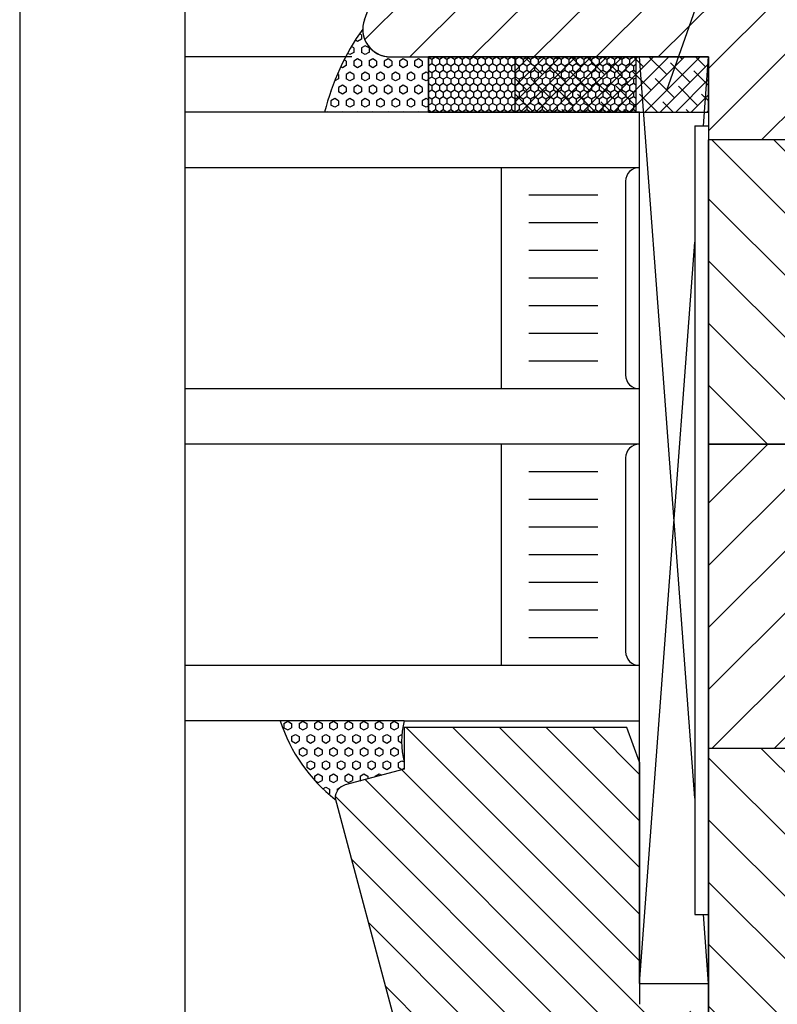
# Model space of a CAD drawing. Extents: x 3205 to 5056, y -237 to 760.
# Drawn here: x 3675 to 3730, y 586 to 657 of the extents above; entities that cross this region are included whole.
import ezdxf

# ---------------------------------------------------------------- set-up
doc = ezdxf.new("R2010")
doc.units = 0
doc.layers.get('0').update_dxf_attribs({"linetype": 'CONTINUOUS'})
for name, color, linetype in [('1', 7, 'CONTINUOUS'), ('Flügel', 2, 'CONTINUOUS'), ('Glas unten', 3, 'CONTINUOUS'), ('Silikon', 1, 'CONTINUOUS'), ('Vorlegeband', 4, 'CONTINUOUS')]:
    doc.layers.add(name, color=color, linetype=linetype)

msp = doc.modelspace()

# ---------------------------------------------------------------- hatches: boundary and pattern name
h = msp.add_hatch()
h.set_pattern_fill('HEX', scale=0.1, angle=270, style=0)
h.set_pattern_definition([(270, (3727.0882, 1360.57574), (0.549926, -3e-17), [0.3175, -0.635]), (30, (3727.0882, 1360.57574), (-0.274963, 0.4762499), [0.3175, -0.635]), (330, (3727.0882, 1360.25824), (0.274963, 0.4762499), [0.3175, -0.635])])
h.paths.add_polyline_path([(3702.783, 606.385), (3693.825, 606.385, 0.152766), (3697.804, 600.7), (3697.783, 600.778, -0.339454), (3698.524, 601.744), (3702.783, 602.885), (3702.783, 603.385, -0.130646)])
at = {"layer": '1'}
h = msp.add_hatch(dxfattribs=at)
h.set_pattern_fill('ANSI31', color=256, style=0)
edge = h.paths.add_edge_path()
edge.add_arc((3706.851, 667.385), 3, 90, 160)
edge.add_line((3704.032, 668.411), (3699.904, 657.069))
edge.add_arc((3701.783, 656.385), 2, 160, 270)
edge.add_line((3701.783, 654.385), (3724.783, 654.385))
edge.add_line((3724.783, 654.385), (3724.783, 649.385))
edge.add_line((3724.783, 649.385), (3724.783, 648.385))
edge.add_line((3724.783, 648.385), (3759.283, 648.385))
edge.add_line((3759.283, 648.385), (3759.283, 648.685))
edge.add_line((3759.283, 648.685), (3767.783, 648.685))
edge.add_line((3767.783, 648.685), (3767.783, 648.985))
edge.add_line((3767.783, 648.985), (3783.783, 648.985))
edge.add_arc((3783.783, 650.985), 2, 270, 360)
edge.add_line((3785.783, 650.985), (3785.783, 668.885))
edge.add_arc((3784.283, 668.885), 1.5, 0, 90)
edge.add_line((3784.283, 670.385), (3707.343, 670.385))
edge.add_line((3707.343, 670.385), (3706.851, 670.385))
edge = h.paths.add_edge_path(flags=17)
edge.add_line((3724.783, 650.385), (3724.783, 654.385))
h = msp.add_hatch(dxfattribs=at)
h.set_pattern_fill('ANSI31', color=256, angle=90, style=0)
edge = h.paths.add_edge_path()
edge.add_line((3757.283, 582.385), (3724.783, 582.385))
edge.add_line((3757.283, 582.385), (3757.283, 583.735))
edge.add_line((3757.283, 583.735), (3747.983, 583.735))
edge.add_line((3747.983, 583.735), (3747.983, 588.471))
edge.add_line((3747.13, 589.531), (3747.837, 588.824))
edge.add_arc((3747.483, 589.885), 0.5, 135, 225)
edge.add_line((3747.13, 590.238), (3747.837, 590.945))
edge.add_line((3747.983, 591.299), (3747.983, 596.035))
edge.add_line((3747.983, 596.035), (3757.283, 596.035))
edge.add_line((3757.283, 596.035), (3757.283, 598.035))
edge.add_line((3757.283, 598.035), (3759.783, 598.035))
edge.add_line((3759.783, 599.885), (3759.783, 598.035))
edge.add_arc((3760.783, 599.885), 1, 90, 180)
edge.add_line((3765.783, 600.885), (3760.783, 600.885))
edge.add_arc((3765.783, 602.885), 2, 270, 360)
edge.add_line((3767.783, 602.885), (3767.783, 643.685))
edge.add_line((3767.783, 604.385), (3724.783, 604.385))
edge.add_line((3724.783, 648.385), (3724.783, 584.911))
edge.add_line((3724.783, 571.804), (3724.783, 648.385))
h = msp.add_hatch(dxfattribs=at)
h.set_pattern_fill('ANSI31', color=256, angle=90, style=0)
h.paths.add_polyline_path([(3724.783, 626.385), (3767.783, 626.385), (3767.783, 643.685), (3759.283, 643.685), (3759.283, 648.385), (3724.783, 648.385)])
h = msp.add_hatch(dxfattribs=at)
h.set_pattern_fill('ANSI31', color=256, style=0)
h.paths.add_polyline_path([(3724.783, 626.385), (3724.783, 604.385), (3767.783, 604.385), (3767.783, 626.385)])
h = msp.add_hatch(dxfattribs=at)
h.set_pattern_fill('ANSI31', color=256, scale=0.75, angle=360, style=0)
h.set_pattern_definition([(135, (4535.108, 3932.6902), (1.683798, 1.683798), [])])
h.paths.add_polyline_path([(3697.783, 600.778, -0.339454), (3698.524, 601.744), (3702.783, 602.885), (3702.783, 605.885), (3718.873, 605.885), (3719.783, 603.385), (3719.783, 585.885, 0.414214), (3720.283, 585.385), (3724.783, 585.385), (3724.783, 564.385), (3728.783, 564.385), (3728.783, 561.885, -0.414214), (3727.283, 560.385), (3710.908, 560.385, -0.339454), (3708.011, 562.608)])

# ---------------------------------------------------------------- linework, layer by layer
for p, q in [((3674.993, 760.197), (3674.993, 475.197)), ((3686.92, 706.268), (3686.92, 543.897)), ((3697.783, 600.778), (3708.011, 562.608))]:
    msp.add_line(p, q)
at = {"color": 7}
for p, q in [((3702.783, 606.385), (3693.825, 606.385)), ((3702.783, 605.885), (3702.783, 602.885)), ((3718.873, 605.885), (3702.783, 605.885)), ((3719.783, 603.385), (3718.873, 605.885)), ((3719.783, 603.385), (3719.783, 585.885)), ((3702.783, 602.885), (3698.524, 601.744))]:
    msp.add_line(p, q, dxfattribs=at)
for centre, radius, start, end in [((3704.9, 609.901), 11.62, 197.61526, 232.35798), ((3708.426, 604.885), 5.839, 165.11342, 194.88658), ((3698.783, 600.778), 1, 105, 180)]:
    msp.add_arc(centre, radius, start, end, dxfattribs=at)
at = {"layer": '1'}
for p, q in [((3719.783, 587.385), (3719.783, 650.385)), ((3724.783, 649.385), (3724.783, 648.385)), ((3724.783, 648.385), (3724.783, 626.385)), ((3759.283, 648.385), (3724.783, 648.385)), ((3724.783, 626.385), (3767.783, 626.385)), ((3702.783, 606.385), (3686.92, 606.385)), ((3702.783, 606.385), (3719.783, 606.385))]:
    msp.add_line(p, q, dxfattribs=at)
at = {"layer": 'Flügel', "color": 7}
for p, q in [((3699.904, 657.069), (3704.032, 668.411)), ((3721.754, 651.975), (3725.607, 662.891)), ((3698.986, 654.385), (3686.92, 654.385)), ((3701.783, 654.385), (3724.783, 654.385)), ((3724.783, 654.385), (3710.783, 654.385)), ((3710.783, 654.385), (3710.783, 650.385)), ((3710.783, 653.352), (3711.816, 654.385)), ((3710.783, 652.23), (3712.938, 654.385)), ((3710.783, 651.107), (3714.061, 654.385)), ((3711.183, 650.385), (3715.183, 654.385)), ((3712.774, 653.098), (3711.486, 654.385)), ((3712.306, 650.385), (3716.306, 654.385)), ((3713.428, 650.385), (3717.428, 654.385)), ((3713.896, 654.22), (3713.732, 654.385)), ((3714.551, 650.385), (3718.551, 654.385)), ((3715.58, 653.659), (3714.854, 654.385)), ((3715.673, 650.385), (3719.673, 654.385)), ((3717.264, 653.098), (3715.977, 654.385)), ((3716.796, 650.385), (3720.796, 654.385)), ((3717.918, 650.385), (3721.918, 654.385)), ((3718.386, 654.22), (3718.222, 654.385)), ((3719.041, 650.385), (3723.041, 654.385)), ((3720.07, 653.659), (3719.344, 654.385)), ((3720.164, 650.385), (3724.164, 654.385)), ((3721.754, 653.098), (3720.467, 654.385)), ((3722.876, 654.22), (3722.712, 654.385)), ((3724.56, 653.659), (3723.834, 654.385)), ((3724.783, 650.385), (3724.783, 654.385)), ((3711.09, 653.659), (3710.783, 653.966)), ((3714.457, 652.536), (3713.054, 653.94)), ((3718.948, 652.536), (3717.544, 653.94)), ((3721.286, 650.385), (3724.783, 653.882)), ((3723.438, 652.536), (3722.035, 653.94)), ((3711.651, 651.975), (3710.783, 652.843)), ((3713.335, 651.414), (3711.932, 652.817)), ((3716.141, 651.975), (3714.738, 653.378)), ((3717.825, 651.414), (3716.422, 652.817)), ((3720.631, 651.975), (3719.228, 653.378)), ((3722.315, 651.414), (3720.912, 652.817)), ((3722.409, 650.385), (3724.783, 652.759)), ((3724.783, 652.314), (3723.718, 653.378)), ((3715.019, 650.853), (3713.616, 652.256)), ((3719.509, 650.853), (3718.106, 652.256)), ((3723.999, 650.853), (3722.596, 652.256)), ((3712.119, 650.385), (3710.809, 651.695)), ((3716.609, 650.385), (3715.299, 651.695)), ((3721.099, 650.385), (3719.789, 651.695)), ((3723.531, 650.385), (3724.783, 651.637)), ((3724.783, 651.191), (3724.28, 651.695)), ((3713.241, 650.385), (3712.493, 651.133)), ((3717.732, 650.385), (3716.983, 651.133)), ((3722.222, 650.385), (3721.473, 651.133)), ((3710.783, 650.385), (3724.783, 650.385)), ((3714.364, 650.385), (3714.177, 650.572)), ((3718.854, 650.385), (3718.667, 650.572)), ((3723.344, 650.385), (3723.157, 650.572)), ((3724.654, 650.385), (3724.783, 650.514)), ((3724.783, 571.804), (3724.783, 648.385)), ((3759.283, 648.385), (3724.783, 648.385)), ((3767.783, 626.385), (3724.783, 626.385)), ((3767.783, 604.385), (3724.783, 604.385))]:
    msp.add_line(p, q, dxfattribs=at)
msp.add_arc((3701.783, 656.385), 2, 160, 270, dxfattribs=at)
msp.add_arc((3701.783, 656.385), 2, 160, 270, dxfattribs=at)
at = {"layer": 'Glas unten', "color": 7}
for p, q in [((3699.689, 655.658), (3699.414, 655.499)), ((3699.689, 655.975), (3699.552, 656.054)), ((3699.689, 655.975), (3699.689, 655.658)), ((3699.139, 655.023), (3698.964, 655.124)), ((3699.139, 655.023), (3699.139, 654.705)), ((3699.414, 655.499), (3699.251, 655.593)), ((3699.964, 655.182), (3699.689, 655.023)), ((3699.689, 655.023), (3699.689, 654.705)), ((3700.239, 655.023), (3699.964, 655.182)), ((3700.239, 655.023), (3700.239, 654.705)), ((3698.864, 654.547), (3698.692, 654.646)), ((3699.139, 654.705), (3698.864, 654.547)), ((3699.414, 654.229), (3699.139, 654.07)), ((3699.689, 654.07), (3699.414, 654.229)), ((3699.964, 654.547), (3699.689, 654.705)), ((3700.238, 654.705), (3699.964, 654.547)), ((3700.513, 654.229), (3700.238, 654.07)), ((3700.788, 654.07), (3700.514, 654.229)), ((3701.613, 654.229), (3701.338, 654.07)), ((3701.888, 654.07), (3701.613, 654.229)), ((3702.713, 654.229), (3702.438, 654.07)), ((3702.988, 654.07), (3702.713, 654.229)), ((3703.813, 654.229), (3703.538, 654.07)), ((3704.088, 654.07), (3703.813, 654.229)), ((3723.783, 600.785), (3719.783, 654.385)), ((3724.41, 649.385), (3724.783, 654.385)), ((3724.783, 654.385), (3724.783, 649.385)), ((3698.314, 653.594), (3698.193, 653.664)), ((3698.589, 653.753), (3698.314, 653.594)), ((3698.589, 654.07), (3698.435, 654.159)), ((3698.589, 654.07), (3698.589, 653.753)), ((3699.139, 654.07), (3699.139, 653.753)), ((3699.414, 653.594), (3699.139, 653.753)), ((3699.689, 653.753), (3699.414, 653.594)), ((3699.689, 654.07), (3699.689, 653.753)), ((3700.239, 654.07), (3700.239, 653.753)), ((3700.514, 653.594), (3700.239, 653.753)), ((3700.788, 653.753), (3700.513, 653.594)), ((3700.788, 654.07), (3700.788, 653.753)), ((3701.338, 654.07), (3701.338, 653.753)), ((3701.613, 653.594), (3701.338, 653.753)), ((3701.888, 653.753), (3701.613, 653.594)), ((3701.888, 654.07), (3701.888, 653.753)), ((3702.438, 654.07), (3702.438, 653.753)), ((3702.713, 653.594), (3702.438, 653.753)), ((3702.988, 653.753), (3702.713, 653.594)), ((3702.988, 654.07), (3702.988, 653.753)), ((3703.538, 654.07), (3703.538, 653.753)), ((3703.813, 653.594), (3703.538, 653.753)), ((3704.088, 653.753), (3703.813, 653.594)), ((3704.088, 654.07), (3704.088, 653.753)), ((3698.039, 652.8), (3697.764, 652.642)), ((3698.039, 653.118), (3697.966, 653.16)), ((3698.039, 653.118), (3698.039, 652.8)), ((3698.864, 653.277), (3698.589, 653.118)), ((3698.589, 653.118), (3698.589, 652.8)), ((3698.864, 652.642), (3698.589, 652.8)), ((3699.139, 653.118), (3698.864, 653.277)), ((3699.139, 652.8), (3698.864, 652.642)), ((3699.139, 653.118), (3699.139, 652.8)), ((3699.964, 653.277), (3699.689, 653.118)), ((3699.689, 653.118), (3699.689, 652.8)), ((3699.964, 652.642), (3699.689, 652.8)), ((3700.239, 653.118), (3699.964, 653.277)), ((3700.238, 652.8), (3699.964, 652.642)), ((3700.239, 653.118), (3700.239, 652.8)), ((3701.063, 653.277), (3700.788, 653.118)), ((3700.788, 653.118), (3700.788, 652.8)), ((3701.063, 652.642), (3700.788, 652.8)), ((3701.338, 653.118), (3701.063, 653.277)), ((3701.338, 652.8), (3701.063, 652.642)), ((3701.338, 653.118), (3701.338, 652.8)), ((3702.163, 653.277), (3701.888, 653.118)), ((3701.888, 653.118), (3701.888, 652.8)), ((3702.163, 652.642), (3701.888, 652.8)), ((3702.438, 653.118), (3702.163, 653.277)), ((3702.438, 652.8), (3702.163, 652.642)), ((3702.438, 653.118), (3702.438, 652.8)), ((3703.263, 653.277), (3702.988, 653.118)), ((3702.988, 653.118), (3702.988, 652.8)), ((3703.263, 652.642), (3702.988, 652.8)), ((3703.538, 653.118), (3703.263, 653.277)), ((3703.538, 652.8), (3703.263, 652.642)), ((3703.538, 653.118), (3703.538, 652.8)), ((3704.363, 653.277), (3704.088, 653.118)), ((3704.088, 653.118), (3704.088, 652.8)), ((3704.363, 652.642), (3704.088, 652.8)), ((3704.538, 653.176), (3704.363, 653.277)), ((3697.764, 652.642), (3697.754, 652.648)), ((3698.314, 652.324), (3698.039, 652.165)), ((3698.039, 652.165), (3698.039, 651.848)), ((3698.589, 652.165), (3698.314, 652.324)), ((3698.589, 652.165), (3698.589, 651.848)), ((3699.414, 652.324), (3699.139, 652.165)), ((3699.139, 652.165), (3699.139, 651.848)), ((3699.689, 652.165), (3699.414, 652.324)), ((3699.689, 652.165), (3699.689, 651.848)), ((3700.513, 652.324), (3700.238, 652.165)), ((3700.239, 652.165), (3700.239, 651.848)), ((3700.788, 652.165), (3700.514, 652.324)), ((3700.788, 652.165), (3700.788, 651.848)), ((3701.613, 652.324), (3701.338, 652.165)), ((3701.338, 652.165), (3701.338, 651.848)), ((3701.888, 652.165), (3701.613, 652.324)), ((3701.888, 652.165), (3701.888, 651.848)), ((3702.713, 652.324), (3702.438, 652.165)), ((3702.438, 652.165), (3702.438, 651.848)), ((3702.988, 652.165), (3702.713, 652.324)), ((3702.988, 652.165), (3702.988, 651.848)), ((3703.813, 652.324), (3703.538, 652.165)), ((3703.538, 652.165), (3703.538, 651.848)), ((3704.088, 652.165), (3703.813, 652.324)), ((3704.088, 652.165), (3704.088, 651.848)), ((3704.538, 652.743), (3704.363, 652.642)), ((3697.489, 651.848), (3697.453, 651.828)), ((3697.489, 651.931), (3697.489, 651.848)), ((3697.764, 651.372), (3697.489, 651.213)), ((3698.039, 651.213), (3697.764, 651.372)), ((3698.314, 651.689), (3698.039, 651.848)), ((3698.589, 651.848), (3698.314, 651.689)), ((3698.864, 651.372), (3698.589, 651.213)), ((3699.139, 651.213), (3698.864, 651.372)), ((3699.414, 651.689), (3699.139, 651.848)), ((3699.689, 651.848), (3699.414, 651.689)), ((3699.964, 651.372), (3699.689, 651.213)), ((3700.239, 651.213), (3699.964, 651.372)), ((3700.514, 651.689), (3700.239, 651.848)), ((3700.788, 651.848), (3700.513, 651.689)), ((3701.063, 651.372), (3700.788, 651.213)), ((3701.338, 651.213), (3701.063, 651.372)), ((3701.613, 651.689), (3701.338, 651.848)), ((3701.888, 651.848), (3701.613, 651.689)), ((3702.163, 651.372), (3701.888, 651.213)), ((3702.438, 651.213), (3702.163, 651.372)), ((3702.713, 651.689), (3702.438, 651.848)), ((3702.988, 651.848), (3702.713, 651.689)), ((3703.263, 651.372), (3702.988, 651.213)), ((3703.538, 651.213), (3703.263, 651.372)), ((3703.813, 651.689), (3703.538, 651.848)), ((3704.088, 651.848), (3703.813, 651.689)), ((3704.363, 651.372), (3704.088, 651.213)), ((3704.538, 651.271), (3704.363, 651.372)), ((3697.489, 651.213), (3697.489, 650.895)), ((3697.764, 650.737), (3697.489, 650.895)), ((3698.039, 650.895), (3697.764, 650.737)), ((3698.039, 651.213), (3698.039, 650.895)), ((3698.589, 651.213), (3698.589, 650.895)), ((3698.864, 650.737), (3698.589, 650.895)), ((3699.139, 650.895), (3698.864, 650.737)), ((3699.139, 651.213), (3699.139, 650.895)), ((3699.689, 651.213), (3699.689, 650.895)), ((3699.964, 650.737), (3699.689, 650.895)), ((3700.238, 650.895), (3699.964, 650.737)), ((3700.239, 651.213), (3700.239, 650.895)), ((3700.788, 651.213), (3700.788, 650.895)), ((3701.063, 650.737), (3700.788, 650.895)), ((3701.338, 650.895), (3701.063, 650.737)), ((3701.338, 651.213), (3701.338, 650.895)), ((3701.888, 651.213), (3701.888, 650.895)), ((3702.163, 650.737), (3701.888, 650.895)), ((3702.438, 650.895), (3702.163, 650.737)), ((3702.438, 651.213), (3702.438, 650.895)), ((3702.988, 651.213), (3702.988, 650.895)), ((3703.263, 650.737), (3702.988, 650.895)), ((3703.538, 650.895), (3703.263, 650.737)), ((3703.538, 651.213), (3703.538, 650.895)), ((3704.088, 651.213), (3704.088, 650.895)), ((3704.363, 650.737), (3704.088, 650.895)), ((3704.538, 650.838), (3704.363, 650.737)), ((3719.783, 650.385), (3686.92, 650.385)), ((3697.214, 650.419), (3697.154, 650.385)), ((3697.273, 650.385), (3697.214, 650.419)), ((3698.314, 650.419), (3698.254, 650.385)), ((3698.373, 650.385), (3698.314, 650.419)), ((3699.414, 650.419), (3699.354, 650.385)), ((3699.473, 650.385), (3699.414, 650.419)), ((3700.513, 650.419), (3700.454, 650.385)), ((3700.573, 650.385), (3700.514, 650.419)), ((3701.613, 650.419), (3701.554, 650.385)), ((3701.673, 650.385), (3701.613, 650.419)), ((3702.713, 650.419), (3702.654, 650.385)), ((3702.773, 650.385), (3702.713, 650.419)), ((3703.813, 650.419), (3703.754, 650.385)), ((3703.873, 650.385), (3703.813, 650.419)), ((3723.783, 649.385), (3723.783, 592.385)), ((3723.783, 649.385), (3724.783, 649.385)), ((3724.783, 648.385), (3724.783, 584.911)), ((3686.92, 646.385), (3719.783, 646.385)), ((3709.783, 646.385), (3709.783, 630.385)), ((3718.783, 645.385), (3718.783, 631.385)), ((3716.783, 644.385), (3711.783, 644.385)), ((3716.783, 642.385), (3711.783, 642.385)), ((3719.783, 587.385), (3723.783, 640.985)), ((3716.783, 640.385), (3711.783, 640.385)), ((3716.783, 640.385), (3711.783, 640.385)), ((3716.783, 638.385), (3711.783, 638.385)), ((3716.783, 638.385), (3711.783, 638.385)), ((3716.783, 636.385), (3711.783, 636.385)), ((3716.783, 634.385), (3711.783, 634.385)), ((3716.783, 632.385), (3711.783, 632.385)), ((3719.783, 630.385), (3686.92, 630.385)), ((3719.783, 626.385), (3686.92, 626.385)), ((3709.783, 626.385), (3709.783, 610.385)), ((3718.783, 625.385), (3718.783, 611.385)), ((3716.783, 624.385), (3711.783, 624.385)), ((3716.783, 624.385), (3711.783, 624.385)), ((3716.783, 622.385), (3711.783, 622.385)), ((3716.783, 622.385), (3711.783, 622.385)), ((3716.783, 620.385), (3711.783, 620.385)), ((3716.783, 618.385), (3711.783, 618.385)), ((3716.783, 616.385), (3711.783, 616.385)), ((3716.783, 614.385), (3711.783, 614.385)), ((3716.783, 612.385), (3711.783, 612.385)), ((3716.783, 612.385), (3711.783, 612.385)), ((3719.783, 610.385), (3686.92, 610.385)), ((3716.783, 610.385), (3711.783, 610.385)), ((3723.783, 592.385), (3724.783, 592.385)), ((3724.783, 587.385), (3724.41, 592.385)), ((3719.783, 587.385), (3724.783, 587.385))]:
    msp.add_line(p, q, dxfattribs=at)
for centre, start, end in [((3719.783, 645.385), 90, 180), ((3719.783, 631.385), 180, 270), ((3719.783, 625.385), 90, 180), ((3719.783, 611.385), 180, 270)]:
    msp.add_arc(centre, 1, start, end, dxfattribs=at)
at = {"layer": 'Silikon', "color": 7}
msp.add_line((3704.538, 650.385), (3704.538, 654.385), dxfattribs=at)
for centre, radius, start, end in [((3714.094, 646.199), 17.567, 144.55335, 166.21353), ((3701.783, 656.385), 2, 179.95879, 270)]:
    msp.add_arc(centre, radius, start, end, dxfattribs=at)
at = {"layer": 'Vorlegeband', "color": 7}
for p, q in [((3704.538, 654.385), (3704.538, 650.385)), ((3719.538, 654.385), (3704.538, 654.385)), ((3704.772, 654.191), (3704.538, 654.327)), ((3705.047, 654.35), (3704.772, 654.191)), ((3704.772, 654.191), (3704.772, 653.874)), ((3705.047, 654.385), (3705.047, 654.35)), ((3705.322, 654.191), (3705.047, 654.35)), ((3705.597, 654.35), (3705.322, 654.191)), ((3705.322, 654.191), (3705.322, 653.874)), ((3705.597, 654.385), (3705.597, 654.35)), ((3705.872, 654.191), (3705.597, 654.35)), ((3706.147, 654.35), (3705.872, 654.191)), ((3705.872, 654.191), (3705.872, 653.874)), ((3706.147, 654.385), (3706.147, 654.35)), ((3706.422, 654.191), (3706.147, 654.35)), ((3706.697, 654.35), (3706.422, 654.191)), ((3706.422, 654.191), (3706.422, 653.874)), ((3706.697, 654.385), (3706.697, 654.35)), ((3706.972, 654.191), (3706.697, 654.35)), ((3707.247, 654.35), (3706.972, 654.191)), ((3706.972, 654.191), (3706.972, 653.874)), ((3707.247, 654.385), (3707.247, 654.35)), ((3707.522, 654.191), (3707.247, 654.35)), ((3707.797, 654.35), (3707.522, 654.191)), ((3707.522, 654.191), (3707.522, 653.874)), ((3707.797, 654.385), (3707.797, 654.35)), ((3708.072, 654.191), (3707.797, 654.35)), ((3708.347, 654.35), (3708.072, 654.191)), ((3708.072, 654.191), (3708.072, 653.874)), ((3708.347, 654.385), (3708.347, 654.35)), ((3708.622, 654.191), (3708.347, 654.35)), ((3708.897, 654.35), (3708.622, 654.191)), ((3708.622, 654.191), (3708.622, 653.874)), ((3708.897, 654.385), (3708.897, 654.35)), ((3709.172, 654.191), (3708.897, 654.35)), ((3709.447, 654.35), (3709.172, 654.191)), ((3709.172, 654.191), (3709.172, 653.874)), ((3709.447, 654.385), (3709.447, 654.35)), ((3709.722, 654.191), (3709.447, 654.35)), ((3709.997, 654.35), (3709.722, 654.191)), ((3709.722, 654.191), (3709.722, 653.874)), ((3709.997, 654.385), (3709.997, 654.35)), ((3710.272, 654.191), (3709.997, 654.35)), ((3710.547, 654.35), (3710.272, 654.191)), ((3710.272, 654.191), (3710.272, 653.874)), ((3710.547, 654.385), (3710.547, 654.35)), ((3710.822, 654.191), (3710.547, 654.35)), ((3711.097, 654.35), (3710.822, 654.191)), ((3710.822, 654.191), (3710.822, 653.874)), ((3711.097, 654.385), (3711.097, 654.35)), ((3711.371, 654.191), (3711.097, 654.35)), ((3711.646, 654.35), (3711.371, 654.191)), ((3711.371, 654.191), (3711.371, 653.874)), ((3711.646, 654.385), (3711.646, 654.35)), ((3711.921, 654.191), (3711.646, 654.35)), ((3712.196, 654.35), (3711.921, 654.191)), ((3711.921, 654.191), (3711.921, 653.874)), ((3712.196, 654.385), (3712.196, 654.35)), ((3712.471, 654.191), (3712.196, 654.35)), ((3712.746, 654.35), (3712.471, 654.191)), ((3712.471, 654.191), (3712.471, 653.874)), ((3712.746, 654.385), (3712.746, 654.35)), ((3713.021, 654.191), (3712.746, 654.35)), ((3713.296, 654.35), (3713.021, 654.191)), ((3713.021, 654.191), (3713.021, 653.874)), ((3713.296, 654.385), (3713.296, 654.35)), ((3713.571, 654.191), (3713.296, 654.35)), ((3713.846, 654.35), (3713.571, 654.191)), ((3713.571, 654.191), (3713.571, 653.874)), ((3713.846, 654.385), (3713.846, 654.35)), ((3714.121, 654.191), (3713.846, 654.35)), ((3714.396, 654.35), (3714.121, 654.191)), ((3714.121, 654.191), (3714.121, 653.874)), ((3714.396, 654.385), (3714.396, 654.35)), ((3714.671, 654.191), (3714.396, 654.35)), ((3714.946, 654.35), (3714.671, 654.191)), ((3714.671, 654.191), (3714.671, 653.874)), ((3714.946, 654.385), (3714.946, 654.35)), ((3715.221, 654.191), (3714.946, 654.35)), ((3715.496, 654.35), (3715.221, 654.191)), ((3715.221, 654.191), (3715.221, 653.874)), ((3715.496, 654.385), (3715.496, 654.35)), ((3715.771, 654.191), (3715.496, 654.35)), ((3716.046, 654.35), (3715.771, 654.191)), ((3715.771, 654.191), (3715.771, 653.874)), ((3716.046, 654.385), (3716.046, 654.35)), ((3716.321, 654.191), (3716.046, 654.35)), ((3716.596, 654.35), (3716.321, 654.191)), ((3716.321, 654.191), (3716.321, 653.874)), ((3716.596, 654.385), (3716.596, 654.35)), ((3716.871, 654.191), (3716.596, 654.35)), ((3717.146, 654.35), (3716.871, 654.191)), ((3716.871, 654.191), (3716.871, 653.874)), ((3717.146, 654.385), (3717.146, 654.35)), ((3717.421, 654.191), (3717.146, 654.35)), ((3717.696, 654.35), (3717.421, 654.191)), ((3717.421, 654.191), (3717.421, 653.874)), ((3717.696, 654.385), (3717.696, 654.35)), ((3717.971, 654.191), (3717.696, 654.35)), ((3718.246, 654.35), (3717.971, 654.191)), ((3717.971, 654.191), (3717.971, 653.874)), ((3718.246, 654.385), (3718.246, 654.35)), ((3718.521, 654.191), (3718.246, 654.35)), ((3718.796, 654.35), (3718.521, 654.191)), ((3718.521, 654.191), (3718.521, 653.874)), ((3718.796, 654.385), (3718.796, 654.35)), ((3719.07, 654.191), (3718.796, 654.35)), ((3719.345, 654.35), (3719.07, 654.191)), ((3719.07, 654.191), (3719.07, 653.874)), ((3719.345, 654.385), (3719.345, 654.35)), ((3719.538, 654.239), (3719.345, 654.35)), ((3719.538, 650.385), (3719.538, 654.385)), ((3704.772, 653.874), (3704.538, 653.738)), ((3705.047, 653.715), (3704.772, 653.874)), ((3705.322, 653.874), (3705.047, 653.715)), ((3705.047, 653.715), (3705.047, 653.397)), ((3705.597, 653.715), (3705.322, 653.874)), ((3705.872, 653.874), (3705.597, 653.715)), ((3705.597, 653.715), (3705.597, 653.397)), ((3706.147, 653.715), (3705.872, 653.874)), ((3706.422, 653.874), (3706.147, 653.715)), ((3706.147, 653.715), (3706.147, 653.397)), ((3706.697, 653.715), (3706.422, 653.874)), ((3706.972, 653.874), (3706.697, 653.715)), ((3706.697, 653.715), (3706.697, 653.397)), ((3707.247, 653.715), (3706.972, 653.874)), ((3707.522, 653.874), (3707.247, 653.715)), ((3707.247, 653.715), (3707.247, 653.397)), ((3707.797, 653.715), (3707.522, 653.874)), ((3708.072, 653.874), (3707.797, 653.715)), ((3707.797, 653.715), (3707.797, 653.397)), ((3708.347, 653.715), (3708.072, 653.874)), ((3708.622, 653.874), (3708.347, 653.715)), ((3708.347, 653.715), (3708.347, 653.397)), ((3708.897, 653.715), (3708.622, 653.874)), ((3709.172, 653.874), (3708.897, 653.715)), ((3708.897, 653.715), (3708.897, 653.397)), ((3709.447, 653.715), (3709.172, 653.874)), ((3709.722, 653.874), (3709.447, 653.715)), ((3709.447, 653.715), (3709.447, 653.397)), ((3709.997, 653.715), (3709.722, 653.874)), ((3710.272, 653.874), (3709.997, 653.715)), ((3709.997, 653.715), (3709.997, 653.397)), ((3710.547, 653.715), (3710.272, 653.874)), ((3710.822, 653.874), (3710.547, 653.715)), ((3710.547, 653.715), (3710.547, 653.397)), ((3711.097, 653.715), (3710.822, 653.874)), ((3711.371, 653.874), (3711.097, 653.715)), ((3711.097, 653.715), (3711.097, 653.397)), ((3711.646, 653.715), (3711.371, 653.874)), ((3711.921, 653.874), (3711.646, 653.715)), ((3711.646, 653.715), (3711.646, 653.397)), ((3712.196, 653.715), (3711.921, 653.874)), ((3712.471, 653.874), (3712.196, 653.715)), ((3712.196, 653.715), (3712.196, 653.397)), ((3712.746, 653.715), (3712.471, 653.874)), ((3713.021, 653.874), (3712.746, 653.715)), ((3712.746, 653.715), (3712.746, 653.397)), ((3713.296, 653.715), (3713.021, 653.874)), ((3713.571, 653.874), (3713.296, 653.715)), ((3713.296, 653.715), (3713.296, 653.397)), ((3713.846, 653.715), (3713.571, 653.874)), ((3714.121, 653.874), (3713.846, 653.715)), ((3713.846, 653.715), (3713.846, 653.397)), ((3714.396, 653.715), (3714.121, 653.874)), ((3714.671, 653.874), (3714.396, 653.715)), ((3714.396, 653.715), (3714.396, 653.397)), ((3714.946, 653.715), (3714.671, 653.874)), ((3715.221, 653.874), (3714.946, 653.715)), ((3714.946, 653.715), (3714.946, 653.397)), ((3715.496, 653.715), (3715.221, 653.874)), ((3715.771, 653.874), (3715.496, 653.715)), ((3715.496, 653.715), (3715.496, 653.397)), ((3716.046, 653.715), (3715.771, 653.874)), ((3716.321, 653.874), (3716.046, 653.715)), ((3716.046, 653.715), (3716.046, 653.397)), ((3716.596, 653.715), (3716.321, 653.874)), ((3716.871, 653.874), (3716.596, 653.715)), ((3716.596, 653.715), (3716.596, 653.397)), ((3717.146, 653.715), (3716.871, 653.874)), ((3717.421, 653.874), (3717.146, 653.715)), ((3717.146, 653.715), (3717.146, 653.397)), ((3717.696, 653.715), (3717.421, 653.874)), ((3717.971, 653.874), (3717.696, 653.715)), ((3717.696, 653.715), (3717.696, 653.397)), ((3718.246, 653.715), (3717.971, 653.874)), ((3718.521, 653.874), (3718.246, 653.715)), ((3718.246, 653.715), (3718.246, 653.397)), ((3718.796, 653.715), (3718.521, 653.874)), ((3719.07, 653.874), (3718.796, 653.715)), ((3718.796, 653.715), (3718.796, 653.397)), ((3719.345, 653.715), (3719.07, 653.874)), ((3719.538, 653.826), (3719.345, 653.715)), ((3719.345, 653.715), (3719.345, 653.397)), ((3704.772, 653.239), (3704.538, 653.374)), ((3704.772, 652.921), (3704.538, 652.786)), ((3705.047, 653.397), (3704.772, 653.239)), ((3704.772, 653.239), (3704.772, 652.921)), ((3705.047, 652.762), (3704.772, 652.921)), ((3705.322, 653.239), (3705.047, 653.397)), ((3705.322, 652.921), (3705.047, 652.762)), ((3705.047, 652.762), (3705.047, 652.445)), ((3705.597, 653.397), (3705.322, 653.239)), ((3705.322, 653.239), (3705.322, 652.921)), ((3705.597, 652.762), (3705.322, 652.921)), ((3705.872, 653.239), (3705.597, 653.397)), ((3705.872, 652.921), (3705.597, 652.762)), ((3705.597, 652.762), (3705.597, 652.445)), ((3706.147, 653.397), (3705.872, 653.239)), ((3705.872, 653.239), (3705.872, 652.921)), ((3706.147, 652.762), (3705.872, 652.921)), ((3706.422, 653.239), (3706.147, 653.397)), ((3706.422, 652.921), (3706.147, 652.762)), ((3706.147, 652.762), (3706.147, 652.445)), ((3706.697, 653.397), (3706.422, 653.239)), ((3706.422, 653.239), (3706.422, 652.921)), ((3706.697, 652.762), (3706.422, 652.921)), ((3706.972, 653.239), (3706.697, 653.397)), ((3706.972, 652.921), (3706.697, 652.762)), ((3706.697, 652.762), (3706.697, 652.445)), ((3707.247, 653.397), (3706.972, 653.239)), ((3706.972, 653.239), (3706.972, 652.921)), ((3707.247, 652.762), (3706.972, 652.921)), ((3707.522, 653.239), (3707.247, 653.397)), ((3707.522, 652.921), (3707.247, 652.762)), ((3707.247, 652.762), (3707.247, 652.445)), ((3707.797, 653.397), (3707.522, 653.239)), ((3707.522, 653.239), (3707.522, 652.921)), ((3707.797, 652.762), (3707.522, 652.921)), ((3708.072, 653.239), (3707.797, 653.397)), ((3708.072, 652.921), (3707.797, 652.762)), ((3707.797, 652.762), (3707.797, 652.445)), ((3708.347, 653.397), (3708.072, 653.239)), ((3708.072, 653.239), (3708.072, 652.921)), ((3708.347, 652.762), (3708.072, 652.921)), ((3708.622, 653.239), (3708.347, 653.397)), ((3708.622, 652.921), (3708.347, 652.762)), ((3708.347, 652.762), (3708.347, 652.445)), ((3708.897, 653.397), (3708.622, 653.239)), ((3708.622, 653.239), (3708.622, 652.921)), ((3708.897, 652.762), (3708.622, 652.921)), ((3709.172, 653.239), (3708.897, 653.397)), ((3709.172, 652.921), (3708.897, 652.762)), ((3708.897, 652.762), (3708.897, 652.445)), ((3709.447, 653.397), (3709.172, 653.239)), ((3709.172, 653.239), (3709.172, 652.921)), ((3709.447, 652.762), (3709.172, 652.921)), ((3709.722, 653.239), (3709.447, 653.397)), ((3709.722, 652.921), (3709.447, 652.762)), ((3709.447, 652.762), (3709.447, 652.445)), ((3709.997, 653.397), (3709.722, 653.239)), ((3709.722, 653.239), (3709.722, 652.921)), ((3709.997, 652.762), (3709.722, 652.921)), ((3710.272, 653.239), (3709.997, 653.397)), ((3710.272, 652.921), (3709.997, 652.762)), ((3709.997, 652.762), (3709.997, 652.445)), ((3710.547, 653.397), (3710.272, 653.239)), ((3710.272, 653.239), (3710.272, 652.921)), ((3710.547, 652.762), (3710.272, 652.921)), ((3710.822, 653.239), (3710.547, 653.397)), ((3710.822, 652.921), (3710.547, 652.762)), ((3710.547, 652.762), (3710.547, 652.445)), ((3711.097, 653.397), (3710.822, 653.239)), ((3710.822, 653.239), (3710.822, 652.921)), ((3711.097, 652.762), (3710.822, 652.921)), ((3711.371, 653.239), (3711.097, 653.397)), ((3711.371, 652.921), (3711.097, 652.762)), ((3711.097, 652.762), (3711.097, 652.445)), ((3711.646, 653.397), (3711.371, 653.239)), ((3711.371, 653.239), (3711.371, 652.921)), ((3711.646, 652.762), (3711.371, 652.921)), ((3711.921, 653.239), (3711.646, 653.397)), ((3711.921, 652.921), (3711.646, 652.762)), ((3711.646, 652.762), (3711.646, 652.445)), ((3712.196, 653.397), (3711.921, 653.239)), ((3711.921, 653.239), (3711.921, 652.921)), ((3712.196, 652.762), (3711.921, 652.921)), ((3712.471, 653.239), (3712.196, 653.397)), ((3712.471, 652.921), (3712.196, 652.762)), ((3712.196, 652.762), (3712.196, 652.445)), ((3712.746, 653.397), (3712.471, 653.239)), ((3712.471, 653.239), (3712.471, 652.921)), ((3712.746, 652.762), (3712.471, 652.921)), ((3713.021, 653.239), (3712.746, 653.397)), ((3713.021, 652.921), (3712.746, 652.762)), ((3712.746, 652.762), (3712.746, 652.445)), ((3713.296, 653.397), (3713.021, 653.239)), ((3713.021, 653.239), (3713.021, 652.921)), ((3713.296, 652.762), (3713.021, 652.921)), ((3713.571, 653.239), (3713.296, 653.397)), ((3713.571, 652.921), (3713.296, 652.762)), ((3713.296, 652.762), (3713.296, 652.445)), ((3713.846, 653.397), (3713.571, 653.239)), ((3713.571, 653.239), (3713.571, 652.921)), ((3713.846, 652.762), (3713.571, 652.921)), ((3714.121, 653.239), (3713.846, 653.397)), ((3714.121, 652.921), (3713.846, 652.762)), ((3713.846, 652.762), (3713.846, 652.445)), ((3714.396, 653.397), (3714.121, 653.239)), ((3714.121, 653.239), (3714.121, 652.921)), ((3714.396, 652.762), (3714.121, 652.921)), ((3714.671, 653.239), (3714.396, 653.397)), ((3714.671, 652.921), (3714.396, 652.762)), ((3714.396, 652.762), (3714.396, 652.445)), ((3714.946, 653.397), (3714.671, 653.239)), ((3714.671, 653.239), (3714.671, 652.921)), ((3714.946, 652.762), (3714.671, 652.921)), ((3715.221, 653.239), (3714.946, 653.397)), ((3715.221, 652.921), (3714.946, 652.762)), ((3714.946, 652.762), (3714.946, 652.445)), ((3715.496, 653.397), (3715.221, 653.239)), ((3715.221, 653.239), (3715.221, 652.921)), ((3715.496, 652.762), (3715.221, 652.921)), ((3715.771, 653.239), (3715.496, 653.397)), ((3715.771, 652.921), (3715.496, 652.762)), ((3715.496, 652.762), (3715.496, 652.445)), ((3716.046, 653.397), (3715.771, 653.239)), ((3715.771, 653.239), (3715.771, 652.921)), ((3716.046, 652.762), (3715.771, 652.921)), ((3716.321, 653.239), (3716.046, 653.397)), ((3716.321, 652.921), (3716.046, 652.762)), ((3716.046, 652.762), (3716.046, 652.445)), ((3716.596, 653.397), (3716.321, 653.239)), ((3716.321, 653.239), (3716.321, 652.921)), ((3716.596, 652.762), (3716.321, 652.921)), ((3716.871, 653.239), (3716.596, 653.397)), ((3716.871, 652.921), (3716.596, 652.762)), ((3716.596, 652.762), (3716.596, 652.445)), ((3717.146, 653.397), (3716.871, 653.239)), ((3716.871, 653.239), (3716.871, 652.921)), ((3717.146, 652.762), (3716.871, 652.921)), ((3717.421, 653.239), (3717.146, 653.397)), ((3717.421, 652.921), (3717.146, 652.762)), ((3717.146, 652.762), (3717.146, 652.445)), ((3717.696, 653.397), (3717.421, 653.239)), ((3717.421, 653.239), (3717.421, 652.921)), ((3717.696, 652.762), (3717.421, 652.921)), ((3717.971, 653.239), (3717.696, 653.397)), ((3717.971, 652.921), (3717.696, 652.762)), ((3717.696, 652.762), (3717.696, 652.445)), ((3718.246, 653.397), (3717.971, 653.239)), ((3717.971, 653.239), (3717.971, 652.921)), ((3718.246, 652.762), (3717.971, 652.921)), ((3718.521, 653.239), (3718.246, 653.397)), ((3718.521, 652.921), (3718.246, 652.762)), ((3718.246, 652.762), (3718.246, 652.445)), ((3718.796, 653.397), (3718.521, 653.239)), ((3718.521, 653.239), (3718.521, 652.921)), ((3718.796, 652.762), (3718.521, 652.921)), ((3719.07, 653.239), (3718.796, 653.397)), ((3719.07, 652.921), (3718.796, 652.762)), ((3718.796, 652.762), (3718.796, 652.445)), ((3719.345, 653.397), (3719.07, 653.239)), ((3719.07, 653.239), (3719.07, 652.921)), ((3719.345, 652.762), (3719.07, 652.921)), ((3719.538, 653.286), (3719.345, 653.397)), ((3719.538, 652.873), (3719.345, 652.762)), ((3719.345, 652.762), (3719.345, 652.445)), ((3704.772, 652.286), (3704.538, 652.422)), ((3705.047, 652.445), (3704.772, 652.286)), ((3704.772, 652.286), (3704.772, 651.969)), ((3705.322, 652.286), (3705.047, 652.445)), ((3705.597, 652.445), (3705.322, 652.286)), ((3705.322, 652.286), (3705.322, 651.969)), ((3705.872, 652.286), (3705.597, 652.445)), ((3706.147, 652.445), (3705.872, 652.286)), ((3705.872, 652.286), (3705.872, 651.969)), ((3706.422, 652.286), (3706.147, 652.445)), ((3706.697, 652.445), (3706.422, 652.286)), ((3706.422, 652.286), (3706.422, 651.969)), ((3706.972, 652.286), (3706.697, 652.445)), ((3707.247, 652.445), (3706.972, 652.286)), ((3706.972, 652.286), (3706.972, 651.969)), ((3707.522, 652.286), (3707.247, 652.445)), ((3707.797, 652.445), (3707.522, 652.286)), ((3707.522, 652.286), (3707.522, 651.969)), ((3708.072, 652.286), (3707.797, 652.445)), ((3708.347, 652.445), (3708.072, 652.286)), ((3708.072, 652.286), (3708.072, 651.969)), ((3708.622, 652.286), (3708.347, 652.445)), ((3708.897, 652.445), (3708.622, 652.286)), ((3708.622, 652.286), (3708.622, 651.969)), ((3709.172, 652.286), (3708.897, 652.445)), ((3709.447, 652.445), (3709.172, 652.286)), ((3709.172, 652.286), (3709.172, 651.969)), ((3709.722, 652.286), (3709.447, 652.445)), ((3709.997, 652.445), (3709.722, 652.286)), ((3709.722, 652.286), (3709.722, 651.969)), ((3710.272, 652.286), (3709.997, 652.445)), ((3710.547, 652.445), (3710.272, 652.286)), ((3710.272, 652.286), (3710.272, 651.969)), ((3710.822, 652.286), (3710.547, 652.445)), ((3711.097, 652.445), (3710.822, 652.286)), ((3710.822, 652.286), (3710.822, 651.969)), ((3711.371, 652.286), (3711.097, 652.445)), ((3711.646, 652.445), (3711.371, 652.286)), ((3711.371, 652.286), (3711.371, 651.969)), ((3711.921, 652.286), (3711.646, 652.445)), ((3712.196, 652.445), (3711.921, 652.286)), ((3711.921, 652.286), (3711.921, 651.969)), ((3712.471, 652.286), (3712.196, 652.445)), ((3712.746, 652.445), (3712.471, 652.286)), ((3712.471, 652.286), (3712.471, 651.969)), ((3713.021, 652.286), (3712.746, 652.445)), ((3713.296, 652.445), (3713.021, 652.286)), ((3713.021, 652.286), (3713.021, 651.969)), ((3713.571, 652.286), (3713.296, 652.445)), ((3713.846, 652.445), (3713.571, 652.286)), ((3713.571, 652.286), (3713.571, 651.969)), ((3714.121, 652.286), (3713.846, 652.445)), ((3714.396, 652.445), (3714.121, 652.286)), ((3714.121, 652.286), (3714.121, 651.969)), ((3714.671, 652.286), (3714.396, 652.445)), ((3714.946, 652.445), (3714.671, 652.286)), ((3714.671, 652.286), (3714.671, 651.969)), ((3715.221, 652.286), (3714.946, 652.445)), ((3715.496, 652.445), (3715.221, 652.286)), ((3715.221, 652.286), (3715.221, 651.969)), ((3715.771, 652.286), (3715.496, 652.445)), ((3716.046, 652.445), (3715.771, 652.286)), ((3715.771, 652.286), (3715.771, 651.969)), ((3716.321, 652.286), (3716.046, 652.445)), ((3716.596, 652.445), (3716.321, 652.286)), ((3716.321, 652.286), (3716.321, 651.969)), ((3716.871, 652.286), (3716.596, 652.445)), ((3717.146, 652.445), (3716.871, 652.286)), ((3716.871, 652.286), (3716.871, 651.969)), ((3717.421, 652.286), (3717.146, 652.445)), ((3717.696, 652.445), (3717.421, 652.286)), ((3717.421, 652.286), (3717.421, 651.969)), ((3717.971, 652.286), (3717.696, 652.445)), ((3718.246, 652.445), (3717.971, 652.286)), ((3717.971, 652.286), (3717.971, 651.969)), ((3718.521, 652.286), (3718.246, 652.445)), ((3718.796, 652.445), (3718.521, 652.286)), ((3718.521, 652.286), (3718.521, 651.969)), ((3719.07, 652.286), (3718.796, 652.445)), ((3719.345, 652.445), (3719.07, 652.286)), ((3719.07, 652.286), (3719.07, 651.969)), ((3719.538, 652.334), (3719.345, 652.445)), ((3704.772, 651.969), (3704.538, 651.833)), ((3704.772, 651.334), (3704.538, 651.469)), ((3705.047, 651.81), (3704.772, 651.969)), ((3705.047, 651.492), (3704.772, 651.334)), ((3705.322, 651.969), (3705.047, 651.81)), ((3705.047, 651.81), (3705.047, 651.492)), ((3705.322, 651.334), (3705.047, 651.492)), ((3705.597, 651.81), (3705.322, 651.969)), ((3705.597, 651.492), (3705.322, 651.334)), ((3705.872, 651.969), (3705.597, 651.81)), ((3705.597, 651.81), (3705.597, 651.492)), ((3705.872, 651.334), (3705.597, 651.492)), ((3706.147, 651.81), (3705.872, 651.969)), ((3706.147, 651.492), (3705.872, 651.334)), ((3706.422, 651.969), (3706.147, 651.81)), ((3706.147, 651.81), (3706.147, 651.492)), ((3706.422, 651.334), (3706.147, 651.492)), ((3706.697, 651.81), (3706.422, 651.969)), ((3706.697, 651.492), (3706.422, 651.334)), ((3706.972, 651.969), (3706.697, 651.81)), ((3706.697, 651.81), (3706.697, 651.492)), ((3706.972, 651.334), (3706.697, 651.492)), ((3707.247, 651.81), (3706.972, 651.969)), ((3707.247, 651.492), (3706.972, 651.334)), ((3707.522, 651.969), (3707.247, 651.81)), ((3707.247, 651.81), (3707.247, 651.492)), ((3707.522, 651.334), (3707.247, 651.492)), ((3707.797, 651.81), (3707.522, 651.969)), ((3707.797, 651.492), (3707.522, 651.334)), ((3708.072, 651.969), (3707.797, 651.81)), ((3707.797, 651.81), (3707.797, 651.492)), ((3708.072, 651.334), (3707.797, 651.492)), ((3708.347, 651.81), (3708.072, 651.969)), ((3708.347, 651.492), (3708.072, 651.334)), ((3708.622, 651.969), (3708.347, 651.81)), ((3708.347, 651.81), (3708.347, 651.492)), ((3708.622, 651.334), (3708.347, 651.492)), ((3708.897, 651.81), (3708.622, 651.969)), ((3708.897, 651.492), (3708.622, 651.334)), ((3709.172, 651.969), (3708.897, 651.81)), ((3708.897, 651.81), (3708.897, 651.492)), ((3709.172, 651.334), (3708.897, 651.492)), ((3709.447, 651.81), (3709.172, 651.969)), ((3709.447, 651.492), (3709.172, 651.334)), ((3709.722, 651.969), (3709.447, 651.81)), ((3709.447, 651.81), (3709.447, 651.492)), ((3709.722, 651.334), (3709.447, 651.492)), ((3709.997, 651.81), (3709.722, 651.969)), ((3709.997, 651.492), (3709.722, 651.334)), ((3710.272, 651.969), (3709.997, 651.81)), ((3709.997, 651.81), (3709.997, 651.492)), ((3710.272, 651.334), (3709.997, 651.492)), ((3710.547, 651.81), (3710.272, 651.969)), ((3710.547, 651.492), (3710.272, 651.334)), ((3710.822, 651.969), (3710.547, 651.81)), ((3710.547, 651.81), (3710.547, 651.492)), ((3710.822, 651.334), (3710.547, 651.492)), ((3711.097, 651.81), (3710.822, 651.969)), ((3711.097, 651.492), (3710.822, 651.334)), ((3711.371, 651.969), (3711.097, 651.81)), ((3711.097, 651.81), (3711.097, 651.492)), ((3711.371, 651.334), (3711.097, 651.492)), ((3711.646, 651.492), (3711.371, 651.334)), ((3711.646, 651.81), (3711.371, 651.969)), ((3711.921, 651.969), (3711.646, 651.81)), ((3711.646, 651.81), (3711.646, 651.492)), ((3711.921, 651.334), (3711.646, 651.492)), ((3712.196, 651.81), (3711.921, 651.969)), ((3712.196, 651.492), (3711.921, 651.334)), ((3712.471, 651.969), (3712.196, 651.81)), ((3712.196, 651.81), (3712.196, 651.492)), ((3712.471, 651.334), (3712.196, 651.492)), ((3712.746, 651.81), (3712.471, 651.969)), ((3712.746, 651.492), (3712.471, 651.334)), ((3713.021, 651.969), (3712.746, 651.81)), ((3712.746, 651.81), (3712.746, 651.492)), ((3713.021, 651.334), (3712.746, 651.492)), ((3713.296, 651.81), (3713.021, 651.969)), ((3713.296, 651.492), (3713.021, 651.334)), ((3713.571, 651.969), (3713.296, 651.81)), ((3713.296, 651.81), (3713.296, 651.492)), ((3713.571, 651.334), (3713.296, 651.492)), ((3713.846, 651.81), (3713.571, 651.969)), ((3713.846, 651.492), (3713.571, 651.334)), ((3714.121, 651.969), (3713.846, 651.81)), ((3713.846, 651.81), (3713.846, 651.492)), ((3714.121, 651.334), (3713.846, 651.492)), ((3714.396, 651.81), (3714.121, 651.969)), ((3714.396, 651.492), (3714.121, 651.334)), ((3714.671, 651.969), (3714.396, 651.81)), ((3714.396, 651.81), (3714.396, 651.492)), ((3714.671, 651.334), (3714.396, 651.492)), ((3714.946, 651.81), (3714.671, 651.969)), ((3714.946, 651.492), (3714.671, 651.334)), ((3715.221, 651.969), (3714.946, 651.81)), ((3714.946, 651.81), (3714.946, 651.492)), ((3715.221, 651.334), (3714.946, 651.492)), ((3715.496, 651.81), (3715.221, 651.969)), ((3715.496, 651.492), (3715.221, 651.334)), ((3715.771, 651.969), (3715.496, 651.81)), ((3715.496, 651.81), (3715.496, 651.492)), ((3715.771, 651.334), (3715.496, 651.492)), ((3716.046, 651.81), (3715.771, 651.969)), ((3716.046, 651.492), (3715.771, 651.334)), ((3716.321, 651.969), (3716.046, 651.81)), ((3716.046, 651.81), (3716.046, 651.492)), ((3716.321, 651.334), (3716.046, 651.492)), ((3716.596, 651.81), (3716.321, 651.969)), ((3716.596, 651.492), (3716.321, 651.334)), ((3716.871, 651.969), (3716.596, 651.81)), ((3716.596, 651.81), (3716.596, 651.492)), ((3716.871, 651.334), (3716.596, 651.492)), ((3717.146, 651.81), (3716.871, 651.969)), ((3717.146, 651.492), (3716.871, 651.334)), ((3717.421, 651.969), (3717.146, 651.81)), ((3717.146, 651.81), (3717.146, 651.492)), ((3717.421, 651.334), (3717.146, 651.492)), ((3717.696, 651.81), (3717.421, 651.969)), ((3717.696, 651.492), (3717.421, 651.334)), ((3717.971, 651.969), (3717.696, 651.81)), ((3717.696, 651.81), (3717.696, 651.492)), ((3717.971, 651.334), (3717.696, 651.492)), ((3718.246, 651.81), (3717.971, 651.969)), ((3718.246, 651.492), (3717.971, 651.334)), ((3718.521, 651.969), (3718.246, 651.81)), ((3718.246, 651.81), (3718.246, 651.492)), ((3718.521, 651.334), (3718.246, 651.492)), ((3718.796, 651.81), (3718.521, 651.969)), ((3718.796, 651.492), (3718.521, 651.334)), ((3719.07, 651.969), (3718.796, 651.81)), ((3718.796, 651.81), (3718.796, 651.492)), ((3719.07, 651.334), (3718.796, 651.492)), ((3719.345, 651.81), (3719.07, 651.969)), ((3719.345, 651.492), (3719.07, 651.334)), ((3719.538, 651.921), (3719.345, 651.81)), ((3719.345, 651.81), (3719.345, 651.492)), ((3719.538, 651.381), (3719.345, 651.492)), ((3704.772, 651.016), (3704.538, 650.881)), ((3704.772, 651.334), (3704.772, 651.016)), ((3705.047, 650.857), (3704.772, 651.016)), ((3705.322, 651.016), (3705.047, 650.857)), ((3705.047, 650.857), (3705.047, 650.54)), ((3705.322, 651.334), (3705.322, 651.016)), ((3705.597, 650.857), (3705.322, 651.016)), ((3705.872, 651.016), (3705.597, 650.857)), ((3705.597, 650.857), (3705.597, 650.54)), ((3705.872, 651.334), (3705.872, 651.016)), ((3706.147, 650.857), (3705.872, 651.016)), ((3706.422, 651.016), (3706.147, 650.857)), ((3706.147, 650.857), (3706.147, 650.54)), ((3706.422, 651.334), (3706.422, 651.016)), ((3706.697, 650.857), (3706.422, 651.016)), ((3706.972, 651.016), (3706.697, 650.857)), ((3706.697, 650.857), (3706.697, 650.54)), ((3706.972, 651.334), (3706.972, 651.016)), ((3707.247, 650.857), (3706.972, 651.016)), ((3707.522, 651.016), (3707.247, 650.857)), ((3707.247, 650.857), (3707.247, 650.54)), ((3707.522, 651.334), (3707.522, 651.016)), ((3707.797, 650.857), (3707.522, 651.016)), ((3708.072, 651.016), (3707.797, 650.857)), ((3707.797, 650.857), (3707.797, 650.54)), ((3708.072, 651.334), (3708.072, 651.016)), ((3708.347, 650.857), (3708.072, 651.016)), ((3708.622, 651.016), (3708.347, 650.857)), ((3708.347, 650.857), (3708.347, 650.54)), ((3708.622, 651.334), (3708.622, 651.016)), ((3708.897, 650.857), (3708.622, 651.016)), ((3709.172, 651.016), (3708.897, 650.857)), ((3708.897, 650.857), (3708.897, 650.54)), ((3709.172, 651.334), (3709.172, 651.016)), ((3709.447, 650.857), (3709.172, 651.016)), ((3709.722, 651.016), (3709.447, 650.857)), ((3709.447, 650.857), (3709.447, 650.54)), ((3709.722, 651.334), (3709.722, 651.016)), ((3709.997, 650.857), (3709.722, 651.016)), ((3710.272, 651.016), (3709.997, 650.857)), ((3709.997, 650.857), (3709.997, 650.54)), ((3710.272, 651.334), (3710.272, 651.016)), ((3710.547, 650.857), (3710.272, 651.016)), ((3710.822, 651.016), (3710.547, 650.857)), ((3710.547, 650.857), (3710.547, 650.54)), ((3710.822, 651.334), (3710.822, 651.016)), ((3711.097, 650.857), (3710.822, 651.016)), ((3711.371, 651.016), (3711.097, 650.857)), ((3711.097, 650.857), (3711.097, 650.54)), ((3711.371, 651.334), (3711.371, 651.016)), ((3711.646, 650.857), (3711.371, 651.016)), ((3711.921, 651.016), (3711.646, 650.857)), ((3711.646, 650.857), (3711.646, 650.54)), ((3711.921, 651.334), (3711.921, 651.016)), ((3712.196, 650.857), (3711.921, 651.016)), ((3712.471, 651.016), (3712.196, 650.857)), ((3712.196, 650.857), (3712.196, 650.54)), ((3712.471, 651.334), (3712.471, 651.016)), ((3712.746, 650.857), (3712.471, 651.016)), ((3713.021, 651.016), (3712.746, 650.857)), ((3712.746, 650.857), (3712.746, 650.54)), ((3713.021, 651.334), (3713.021, 651.016)), ((3713.296, 650.857), (3713.021, 651.016)), ((3713.571, 651.016), (3713.296, 650.857)), ((3713.296, 650.857), (3713.296, 650.54)), ((3713.571, 651.334), (3713.571, 651.016)), ((3713.846, 650.857), (3713.571, 651.016)), ((3714.121, 651.016), (3713.846, 650.857)), ((3713.846, 650.857), (3713.846, 650.54)), ((3714.121, 651.334), (3714.121, 651.016)), ((3714.396, 650.857), (3714.121, 651.016)), ((3714.671, 651.016), (3714.396, 650.857)), ((3714.396, 650.857), (3714.396, 650.54)), ((3714.671, 651.334), (3714.671, 651.016)), ((3714.946, 650.857), (3714.671, 651.016)), ((3715.221, 651.016), (3714.946, 650.857)), ((3714.946, 650.857), (3714.946, 650.54)), ((3715.221, 651.334), (3715.221, 651.016)), ((3715.496, 650.857), (3715.221, 651.016)), ((3715.771, 651.016), (3715.496, 650.857)), ((3715.496, 650.857), (3715.496, 650.54)), ((3715.771, 651.334), (3715.771, 651.016)), ((3716.046, 650.857), (3715.771, 651.016)), ((3716.321, 651.016), (3716.046, 650.857)), ((3716.046, 650.857), (3716.046, 650.54)), ((3716.321, 651.334), (3716.321, 651.016)), ((3716.596, 650.857), (3716.321, 651.016)), ((3716.871, 651.016), (3716.596, 650.857)), ((3716.596, 650.857), (3716.596, 650.54)), ((3716.871, 651.334), (3716.871, 651.016)), ((3717.146, 650.857), (3716.871, 651.016)), ((3717.421, 651.016), (3717.146, 650.857)), ((3717.146, 650.857), (3717.146, 650.54)), ((3717.421, 651.334), (3717.421, 651.016)), ((3717.696, 650.857), (3717.421, 651.016)), ((3717.971, 651.016), (3717.696, 650.857)), ((3717.696, 650.857), (3717.696, 650.54)), ((3717.971, 651.334), (3717.971, 651.016)), ((3718.246, 650.857), (3717.971, 651.016)), ((3718.521, 651.016), (3718.246, 650.857)), ((3718.246, 650.857), (3718.246, 650.54)), ((3718.521, 651.334), (3718.521, 651.016)), ((3718.796, 650.857), (3718.521, 651.016)), ((3719.07, 651.016), (3718.796, 650.857)), ((3718.796, 650.857), (3718.796, 650.54)), ((3719.07, 651.334), (3719.07, 651.016)), ((3719.345, 650.857), (3719.07, 651.016)), ((3719.538, 650.968), (3719.345, 650.857)), ((3719.345, 650.857), (3719.345, 650.54)), ((3704.766, 650.385), (3704.538, 650.517)), ((3704.538, 650.385), (3719.538, 650.385)), ((3705.047, 650.54), (3704.779, 650.385)), ((3705.316, 650.385), (3705.047, 650.54)), ((3705.597, 650.54), (3705.329, 650.385)), ((3705.866, 650.385), (3705.597, 650.54)), ((3706.147, 650.54), (3705.879, 650.385)), ((3706.416, 650.385), (3706.147, 650.54)), ((3706.697, 650.54), (3706.429, 650.385)), ((3706.966, 650.385), (3706.697, 650.54)), ((3707.247, 650.54), (3706.979, 650.385)), ((3707.516, 650.385), (3707.247, 650.54)), ((3707.797, 650.54), (3707.529, 650.385)), ((3708.065, 650.385), (3707.797, 650.54)), ((3708.347, 650.54), (3708.078, 650.385)), ((3708.615, 650.385), (3708.347, 650.54)), ((3708.897, 650.54), (3708.628, 650.385)), ((3709.165, 650.385), (3708.897, 650.54)), ((3709.447, 650.54), (3709.178, 650.385)), ((3709.715, 650.385), (3709.447, 650.54)), ((3709.997, 650.54), (3709.728, 650.385)), ((3710.265, 650.385), (3709.997, 650.54)), ((3710.547, 650.54), (3710.278, 650.385)), ((3710.815, 650.385), (3710.547, 650.54)), ((3711.097, 650.54), (3710.828, 650.385)), ((3711.365, 650.385), (3711.097, 650.54)), ((3711.646, 650.54), (3711.378, 650.385)), ((3711.915, 650.385), (3711.646, 650.54)), ((3712.196, 650.54), (3711.928, 650.385)), ((3712.465, 650.385), (3712.196, 650.54)), ((3712.746, 650.54), (3712.478, 650.385)), ((3713.015, 650.385), (3712.746, 650.54)), ((3713.296, 650.54), (3713.028, 650.385)), ((3713.565, 650.385), (3713.296, 650.54)), ((3713.846, 650.54), (3713.578, 650.385)), ((3714.115, 650.385), (3713.846, 650.54)), ((3714.396, 650.54), (3714.128, 650.385)), ((3714.665, 650.385), (3714.396, 650.54)), ((3714.946, 650.54), (3714.678, 650.385)), ((3715.215, 650.385), (3714.946, 650.54)), ((3715.496, 650.54), (3715.227, 650.385)), ((3715.764, 650.385), (3715.496, 650.54)), ((3716.046, 650.54), (3715.777, 650.385)), ((3716.314, 650.385), (3716.046, 650.54)), ((3716.596, 650.54), (3716.327, 650.385)), ((3716.864, 650.385), (3716.596, 650.54)), ((3717.146, 650.54), (3716.877, 650.385)), ((3717.414, 650.385), (3717.146, 650.54)), ((3717.696, 650.54), (3717.427, 650.385)), ((3717.964, 650.385), (3717.696, 650.54)), ((3718.246, 650.54), (3717.977, 650.385)), ((3718.514, 650.385), (3718.246, 650.54)), ((3718.796, 650.54), (3718.527, 650.385)), ((3719.064, 650.385), (3718.796, 650.54)), ((3719.345, 650.54), (3719.077, 650.385)), ((3719.538, 650.429), (3719.345, 650.54))]:
    msp.add_line(p, q, dxfattribs=at)

doc.saveas('drawing.dxf')
